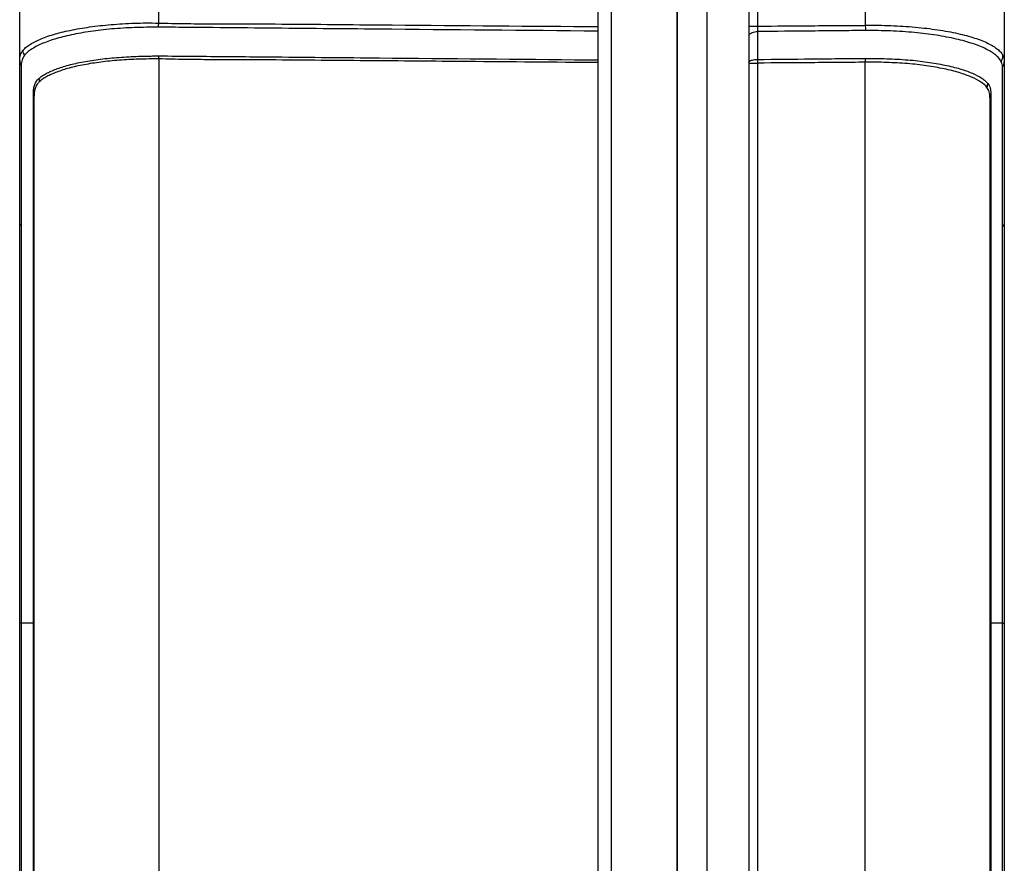
# Model space of a CAD drawing. Units: millimetres. Extents: x 0 to 4080, y 0 to 1540.
# Drawn here: x 656 to 830, y 461 to 610 of the extents above; entities that cross this region are included whole.
import ezdxf

# ---------------------------------------------------------------- set-up
doc = ezdxf.new("R2010")
doc.units = ezdxf.units.MM
doc.header["$LTSCALE"] = 5.5
doc.layers.add('TK1', color=7, linetype='Continuous', lineweight=25)

msp = doc.modelspace()

# ---------------------------------------------------------------- linework, layer by layer
msp.add_line((772.089, 749.34), (772.089, 273.855))
at = {"layer": 'TK1'}
for p, q in [((758.119, 371.875), (758.119, 635.019)), ((760.417, 635.019), (760.417, 371.875)), ((772.089, 371.875), (772.089, 635.019)), ((777.435, 371.875), (777.435, 635.019)), ((784.789, 635.019), (784.789, 371.875)), ((786.321, 634.537), (786.321, 608.912)), ((805.417, 609.055), (805.417, 627.738)), ((829.931, 627.738), (829.931, 602.664)), ((655.899, 602.812), (655.899, 625.701)), ((680.412, 625.701), (680.412, 609.449)), ((784.789, 608.912), (786.321, 608.912)), ((680.501, 603.12), (680.501, 403.774)), ((784.789, 602.384), (786.321, 602.384)), ((786.321, 602.384), (786.321, 404.51)), ((805.328, 404.355), (805.328, 602.539)), ((658.439, 410.334), (658.439, 596.56)), ((827.391, 596.326), (827.391, 410.568)), ((656.151, 503.447), (655.899, 503.447)), ((658.323, 503.447), (656.151, 503.447)), ((658.323, 503.447), (658.439, 503.447)), ((829.62, 503.447), (827.538, 503.447))]:
    msp.add_line(p, q, dxfattribs=at)
at = {"layer": 'TK1', "flags": 128}
for points in [[(784.789, 607.181), (784.808, 607.299), (784.863, 607.414), (784.955, 607.524), (785.08, 607.625), (785.235, 607.716), (785.417, 607.795), (785.622, 607.859), (785.845, 607.907), (786.08, 607.937), (786.322, 607.951)], [(784.789, 602.514), (784.808, 602.593), (784.863, 602.671), (784.955, 602.744), (785.079, 602.813), (785.234, 602.874), (785.416, 602.927), (785.621, 602.97), (785.844, 603.002), (786.079, 603.023), (786.321, 603.032)], [(829.62, 503.447), (829.692, 503.447), (829.754, 503.447), (829.807, 503.447), (829.851, 503.447), (829.886, 503.447), (829.911, 503.447), (829.926, 503.447), (829.931, 503.447)]]:
    msp.add_lwpolyline(points, dxfattribs=at)
at = {"layer": 'TK1'}
for centre, radius, start, end in [((721.305, 608.287), 40.909, 178.37203, 179.40324), ((754.411, 607.85), 51.02, 0.30904, 1.35257), ((658.027, 604.688), 1.59, 183.4868, 215.61579), ((657.255, 602.818), 1.357, 180.2365, 216.45627), ((637.318, 604.465), 43.204, 358.2165, 358.91404), ((859.221, 603.756), 53.906, 180.5832, 181.29332), ((827.775, 603.8), 1.925, 324.83142, 357.52623), ((828.186, 602.67), 1.745, 324.58259, 359.8207), ((657.808, 599.032), 1.632, 4.16, 23.43298), ((828.829, 597.977), 1.976, 156.29185, 176.81713), ((657.179, 596.558), 1.259, 0.09868, 24.7314), ((829.054, 596.324), 1.664, 155.81495, 179.92791), ((656.165, 574.083), 0.298, 206.86906, 266.23471), ((658.28, 572.868), 0.166, 16.73511, 76.73398), ((827.591, 572.657), 0.209, 103.63055, 163.59684), ((829.603, 573.952), 0.368, 273.77452, 333.0858), ((827.521, 638.555), 135.108, 269.94457, 270.00714)]:
    msp.add_arc(centre, radius, start, end, dxfattribs=at)
for points, knots in [([(656.441, 604.591), (656.512, 604.681), (656.591, 604.768), (656.761, 604.942), (656.853, 605.028), (657.148, 605.286), (657.371, 605.454), (658.12, 605.949), (658.724, 606.266), (659.793, 606.726), (660.177, 606.877), (660.985, 607.165), (661.411, 607.304), (662.755, 607.701), (663.739, 607.942), (665.351, 608.278), (665.913, 608.385), (667.063, 608.584), (667.653, 608.677), (669.466, 608.932), (670.733, 609.074), (672.723, 609.241), (673.405, 609.29), (674.776, 609.369), (675.467, 609.401), (676.861, 609.451), (677.563, 609.467), (678.979, 609.474), (679.693, 609.468), (680.412, 609.449)], [0, 0, 0, 0, 0.03125, 0.03125, 0.0625, 0.0625, 0.125, 0.125, 0.25, 0.25, 0.3125, 0.3125, 0.375, 0.375, 0.5, 0.5, 0.5625, 0.5625, 0.625, 0.625, 0.75, 0.75, 0.8125, 0.8125, 0.875, 0.875, 0.9375, 0.9375, 1, 1, 1, 1]), ([(680.412, 609.449), (681.942, 609.416), (685.002, 609.348), (689.593, 609.33), (694.183, 609.331), (703.365, 609.289), (723.256, 609.095), (743.038, 608.949), (756.699, 608.833), (758.119, 608.82)], [0, 0, 0, 0, 0.0590703, 0.1181445, 0.1772229, 0.2362989, 0.4725904, 0.9451753, 1, 1, 1, 1]), ([(680.398, 608.713), (680.044, 608.717), (679.692, 608.714), (678.99, 608.71), (678.64, 608.707), (677.595, 608.694), (676.903, 608.678), (675.53, 608.627), (674.849, 608.594), (673.499, 608.513), (672.828, 608.463), (670.868, 608.293), (669.621, 608.147), (667.835, 607.888), (667.254, 607.794), (666.121, 607.592), (665.567, 607.483), (663.978, 607.142), (663.008, 606.897), (661.679, 606.495), (661.258, 606.356), (660.459, 606.065), (660.079, 605.913), (659.019, 605.448), (658.419, 605.129), (657.672, 604.63), (657.448, 604.461), (657.053, 604.116), (656.882, 603.941), (656.735, 603.762)], [0, 0, 0, 0, 0.03125, 0.03125, 0.0625, 0.0625, 0.125, 0.125, 0.1875, 0.1875, 0.25, 0.25, 0.375, 0.375, 0.4375, 0.4375, 0.5, 0.5, 0.625, 0.625, 0.6875, 0.6875, 0.75, 0.75, 0.875, 0.875, 0.9375, 0.9375, 1, 1, 1, 1]), ([(758.119, 608.025), (745.166, 608.139), (732.212, 608.256), (712.782, 608.433), (706.305, 608.492), (696.59, 608.581), (691.732, 608.626), (686.875, 608.67), (684.446, 608.693), (683.636, 608.701), (682.422, 608.71), (682.017, 608.713), (681.207, 608.713), (680.803, 608.709), (680.398, 608.713)], [0, 0, 0, 0, 0.5, 0.5, 0.75, 0.75, 0.875, 0.9375, 0.9375, 0.96875, 0.96875, 0.984375, 0.984375, 1, 1, 1, 1]), ([(786.321, 608.912), (786.32, 608.744), (786.32, 608.579), (786.32, 608.256), (786.321, 608.098), (786.322, 607.951)], [0, 0, 0, 0, 0.5, 0.5, 1, 1, 1, 1]), ([(786.321, 608.912), (789.504, 608.937), (792.686, 608.961), (797.46, 608.999), (799.052, 609.012), (801.439, 609.031), (802.234, 609.036), (803.428, 609.043), (803.826, 609.045), (804.621, 609.048), (805.019, 609.045), (805.417, 609.055)], [0, 0, 0, 0, 0.5, 0.5, 0.75, 0.75, 0.875, 0.875, 0.9375, 0.9375, 1, 1, 1, 1]), ([(805.43, 608.126), (805.232, 608.125), (805.032, 608.125), (804.634, 608.124), (804.435, 608.123), (803.838, 608.119), (802.644, 608.111), (801.45, 608.1), (799.061, 608.077), (797.469, 608.06), (792.692, 608.012), (789.507, 607.981), (786.322, 607.951)], [0, 0, 0, 0, 0.03125, 0.03125, 0.0625, 0.0625, 0.125, 0.25, 0.25, 0.5, 0.5, 1, 1, 1, 1]), ([(805.417, 609.055), (806.933, 609.087), (808.421, 609.062), (810.614, 608.977), (811.339, 608.939), (812.774, 608.847), (813.488, 608.792), (815.574, 608.608), (816.896, 608.457), (818.779, 608.177), (819.39, 608.075), (820.577, 607.854), (821.151, 607.735), (822.79, 607.367), (823.784, 607.104), (825.13, 606.669), (825.555, 606.516), (826.35, 606.2), (826.717, 606.037), (827.731, 605.539), (828.291, 605.199), (828.955, 604.664), (829.148, 604.48), (829.47, 604.105), (829.6, 603.914), (829.699, 603.717)], [0, 0, 0, 0, 0.125, 0.125, 0.1875, 0.1875, 0.25, 0.25, 0.375, 0.375, 0.4375, 0.4375, 0.5, 0.5, 0.625, 0.625, 0.6875, 0.6875, 0.75, 0.75, 0.875, 0.875, 0.9375, 0.9375, 1, 1, 1, 1]), ([(829.349, 602.691), (829.246, 602.889), (829.113, 603.082), (828.785, 603.461), (828.591, 603.646), (827.925, 604.187), (827.368, 604.532), (826.363, 605.035), (826, 605.2), (825.213, 605.52), (824.794, 605.675), (823.467, 606.116), (822.488, 606.384), (820.877, 606.759), (820.313, 606.879), (819.146, 607.103), (818.545, 607.207), (816.696, 607.492), (815.397, 607.646), (813.351, 607.835), (812.65, 607.892), (811.241, 607.987), (810.53, 608.026), (808.378, 608.113), (806.916, 608.133), (805.43, 608.126)], [0, 0, 0, 0, 0.0625, 0.0625, 0.125, 0.125, 0.25, 0.25, 0.3125, 0.3125, 0.375, 0.375, 0.5, 0.5, 0.5625, 0.5625, 0.625, 0.625, 0.75, 0.75, 0.8125, 0.8125, 0.875, 0.875, 1, 1, 1, 1]), ([(655.899, 602.812), (655.899, 602.994), (655.91, 603.162), (655.954, 603.486), (655.987, 603.641), (656.121, 604.085), (656.256, 604.359), (656.441, 604.591)], [0, 0, 0, 0, 0.25, 0.25, 0.5, 0.5, 1, 1, 1, 1]), ([(655.899, 573.948), (655.899, 574.741), (655.899, 575.529), (655.899, 577.087), (655.899, 577.856), (655.899, 580.139), (655.899, 581.627), (655.899, 583.806), (655.899, 584.524), (655.899, 585.943), (655.899, 586.645), (655.899, 588.708), (655.899, 590.017), (655.899, 592.509), (655.899, 593.691), (655.899, 595.368), (655.899, 595.911), (655.899, 596.965), (655.899, 597.476), (655.899, 598.938), (655.899, 599.828), (655.899, 601.037), (655.899, 601.418), (655.899, 601.96), (655.899, 602.136), (655.899, 602.479), (655.899, 602.645), (655.899, 602.812)], [0, 0, 0, 0, 0.0625, 0.0625, 0.125, 0.125, 0.25, 0.25, 0.3125, 0.3125, 0.375, 0.375, 0.5, 0.5, 0.625, 0.625, 0.6875, 0.6875, 0.75, 0.75, 0.875, 0.875, 0.9375, 0.9375, 0.96875, 0.96875, 1, 1, 1, 1]), ([(656.735, 603.762), (656.549, 603.535), (656.412, 603.265), (656.271, 602.828), (656.235, 602.675), (656.184, 602.356), (656.169, 602.191), (656.164, 602.012)], [0, 0, 0, 0, 0.5, 0.5, 0.75, 0.75, 1, 1, 1, 1]), ([(659.306, 599.681), (659.39, 599.757), (659.48, 599.828), (659.671, 599.971), (659.771, 600.043), (660.088, 600.256), (660.32, 600.396), (660.825, 600.67), (661.098, 600.804), (661.686, 601.067), (662.003, 601.195), (663.005, 601.569), (663.742, 601.808), (664.952, 602.134), (665.373, 602.238), (666.251, 602.433), (666.709, 602.525), (668.131, 602.785), (669.128, 602.937), (671.215, 603.202), (672.306, 603.31), (674.586, 603.481), (675.746, 603.543), (677.513, 603.602), (678.107, 603.616), (679.005, 603.631), (679.305, 603.635), (679.908, 603.641), (680.211, 603.648), (680.514, 603.646)], [0, 0, 0, 0, 0.03125, 0.03125, 0.0625, 0.0625, 0.125, 0.125, 0.1875, 0.1875, 0.25, 0.25, 0.375, 0.375, 0.4375, 0.4375, 0.5, 0.5, 0.625, 0.625, 0.75, 0.75, 0.875, 0.875, 0.9375, 0.9375, 0.96875, 0.96875, 1, 1, 1, 1]), ([(680.501, 603.12), (680.199, 603.13), (679.899, 603.126), (679.302, 603.12), (679.004, 603.116), (678.114, 603.102), (677.525, 603.089), (675.773, 603.031), (674.624, 602.969), (672.363, 602.798), (671.28, 602.689), (669.21, 602.423), (668.222, 602.269), (666.81, 602.007), (666.355, 601.915), (665.483, 601.719), (665.065, 601.615), (663.862, 601.288), (663.129, 601.048), (662.131, 600.672), (661.816, 600.543), (661.229, 600.28), (660.957, 600.145), (660.453, 599.869), (660.221, 599.729), (659.904, 599.514), (659.803, 599.442), (659.612, 599.298), (659.521, 599.226), (659.436, 599.151)], [0, 0, 0, 0, 0.03125, 0.03125, 0.0625, 0.0625, 0.125, 0.125, 0.25, 0.25, 0.375, 0.375, 0.5, 0.5, 0.5625, 0.5625, 0.625, 0.625, 0.75, 0.75, 0.8125, 0.8125, 0.875, 0.875, 0.9375, 0.9375, 0.96875, 0.96875, 1, 1, 1, 1]), ([(758.119, 602.465), (750.422, 602.53), (736.79, 602.644), (717.038, 602.794), (703.453, 602.923), (694.272, 602.968), (689.681, 602.976), (685.09, 603.005), (682.031, 603.082), (680.501, 603.12)], [0, 0, 0, 0, 0.2975095, 0.526868, 0.7634306, 0.8225745, 0.8817208, 0.9408624, 1, 1, 1, 1]), ([(680.514, 603.646), (682.553, 603.631), (686.631, 603.602), (692.751, 603.55), (702.949, 603.457), (723.348, 603.266), (743.098, 603.084), (756.729, 602.962), (758.119, 602.95)], [0, 0, 0, 0, 0.0788412, 0.1576837, 0.2365263, 0.4730541, 0.9462658, 1, 1, 1, 1]), ([(786.321, 603.032), (789.487, 603.063), (792.653, 603.095), (797.402, 603.141), (798.985, 603.156), (801.36, 603.18), (802.152, 603.187), (803.339, 603.2), (803.735, 603.204), (804.328, 603.208), (804.526, 603.208), (804.922, 603.208), (805.12, 603.206), (805.317, 603.207)], [0, 0, 0, 0, 0.5, 0.5, 0.75, 0.75, 0.875, 0.875, 0.9375, 0.9375, 0.96875, 0.96875, 1, 1, 1, 1]), ([(805.328, 602.539), (803.745, 602.503), (802.161, 602.498), (798.993, 602.476), (797.409, 602.464), (792.657, 602.43), (789.489, 602.407), (786.321, 602.384)], [0, 0, 0, 0, 0.25, 0.25, 0.5, 0.5, 1, 1, 1, 1]), ([(805.317, 603.207), (805.642, 603.209), (805.966, 603.207), (806.611, 603.205), (806.933, 603.203), (807.893, 603.191), (808.528, 603.176), (809.788, 603.134), (810.413, 603.107), (811.654, 603.04), (812.27, 603), (814.071, 602.858), (815.216, 602.729), (816.855, 602.492), (817.388, 602.406), (818.427, 602.223), (818.936, 602.127), (820.396, 601.829), (821.287, 601.612), (822.504, 601.249), (822.89, 601.121), (823.621, 600.856), (823.969, 600.717), (824.94, 600.299), (825.489, 600.018), (826.171, 599.571), (826.374, 599.417), (826.733, 599.101), (826.889, 598.94), (827.019, 598.771)], [0, 0, 0, 0, 0.03125, 0.03125, 0.0625, 0.0625, 0.125, 0.125, 0.1875, 0.1875, 0.25, 0.25, 0.375, 0.375, 0.4375, 0.4375, 0.5, 0.5, 0.625, 0.625, 0.6875, 0.6875, 0.75, 0.75, 0.875, 0.875, 0.9375, 0.9375, 1, 1, 1, 1]), ([(826.856, 598.087), (826.589, 598.424), (826.226, 598.739), (825.316, 599.339), (824.767, 599.623), (823.801, 600.043), (823.455, 600.182), (822.728, 600.448), (822.344, 600.576), (821.136, 600.941), (820.252, 601.159), (818.805, 601.459), (818.301, 601.556), (817.271, 601.74), (816.743, 601.826), (815.12, 602.064), (813.987, 602.191), (812.205, 602.334), (811.595, 602.375), (810.369, 602.443), (809.75, 602.471), (808.504, 602.513), (807.876, 602.528), (806.926, 602.54), (806.608, 602.542), (805.97, 602.544), (805.65, 602.547), (805.328, 602.539)], [0, 0, 0, 0, 0.125, 0.125, 0.25, 0.25, 0.3125, 0.3125, 0.375, 0.375, 0.5, 0.5, 0.5625, 0.5625, 0.625, 0.625, 0.75, 0.75, 0.8125, 0.8125, 0.875, 0.875, 0.9375, 0.9375, 0.96875, 0.96875, 1, 1, 1, 1]), ([(829.608, 601.659), (829.602, 601.866), (829.577, 602.046), (829.49, 602.382), (829.429, 602.538), (829.349, 602.691)], [0, 0, 0, 0, 0.5, 0.5, 1, 1, 1, 1]), ([(829.699, 603.717), (829.777, 603.562), (829.835, 603.402), (829.912, 603.058), (829.931, 602.874), (829.931, 602.664)], [0, 0, 0, 0, 0.5, 0.5, 1, 1, 1, 1]), ([(829.931, 602.664), (829.931, 602.354), (829.931, 602.041), (829.931, 601.369), (829.931, 601.012), (829.931, 599.87), (829.931, 599.02), (829.931, 597.14), (829.931, 596.111), (829.931, 593.865), (829.931, 592.677), (829.931, 590.178), (829.931, 588.866), (829.931, 586.12), (829.931, 584.684), (829.931, 581.684), (829.931, 580.149), (829.931, 577.799), (829.931, 577.007), (829.931, 575.408), (829.931, 574.6), (829.931, 573.785)], [0, 0, 0, 0, 0.0625, 0.0625, 0.125, 0.125, 0.25, 0.25, 0.375, 0.375, 0.5, 0.5, 0.625, 0.625, 0.75, 0.75, 0.875, 0.875, 0.9375, 0.9375, 1, 1, 1, 1]), ([(656.164, 602.012), (656.16, 601.854), (656.158, 601.695), (656.154, 601.366), (656.153, 601.195), (656.152, 600.669), (656.152, 600.296), (656.152, 599.118), (656.152, 598.25), (656.151, 596.823), (656.151, 596.325), (656.151, 595.298), (656.151, 594.768), (656.15, 593.132), (656.15, 591.979), (656.149, 589.549), (656.148, 588.272), (656.147, 586.26), (656.147, 585.575), (656.146, 584.183), (656.145, 583.474), (656.144, 581.321), (656.143, 579.856), (656.141, 577.614), (656.14, 576.859), (656.142, 575.332), (656.144, 574.56), (656.145, 573.785)], [0, 0, 0, 0, 0.03125, 0.03125, 0.0625, 0.0625, 0.125, 0.125, 0.25, 0.25, 0.3125, 0.3125, 0.375, 0.375, 0.5, 0.5, 0.625, 0.625, 0.6875, 0.6875, 0.75, 0.75, 0.875, 0.875, 0.9375, 0.9375, 1, 1, 1, 1]), ([(829.627, 573.585), (829.629, 574.376), (829.631, 575.161), (829.631, 576.712), (829.63, 577.48), (829.629, 579.76), (829.628, 581.248), (829.626, 584.16), (829.625, 585.552), (829.623, 588.218), (829.622, 589.491), (829.62, 591.917), (829.62, 593.07), (829.619, 595.251), (829.618, 596.262), (829.618, 598.116), (829.617, 598.95), (829.618, 600.066), (829.619, 600.415), (829.619, 600.905), (829.618, 601.063), (829.615, 601.367), (829.612, 601.514), (829.608, 601.659)], [0, 0, 0, 0, 0.0625, 0.0625, 0.125, 0.125, 0.25, 0.25, 0.375, 0.375, 0.5, 0.5, 0.625, 0.625, 0.75, 0.75, 0.875, 0.875, 0.9375, 0.9375, 0.96875, 0.96875, 1, 1, 1, 1]), ([(658.323, 597.085), (658.322, 597.382), (658.341, 597.633), (658.415, 598.122), (658.472, 598.355), (658.709, 599.003), (658.957, 599.368), (659.306, 599.681)], [0, 0, 0, 0, 0.25, 0.25, 0.5, 0.5, 1, 1, 1, 1]), ([(659.436, 599.151), (659.263, 598.997), (659.114, 598.827), (658.863, 598.462), (658.76, 598.266), (658.597, 597.841), (658.537, 597.611), (658.458, 597.122), (658.439, 596.865), (658.439, 596.56)], [0, 0, 0, 0, 0.25, 0.25, 0.5, 0.5, 0.75, 0.75, 1, 1, 1, 1]), ([(827.019, 598.771), (827.111, 598.653), (827.189, 598.531), (827.32, 598.269), (827.373, 598.129), (827.456, 597.834), (827.487, 597.68), (827.527, 597.361), (827.537, 597.195), (827.537, 597.005)], [0, 0, 0, 0, 0.25, 0.25, 0.5, 0.5, 0.75, 0.75, 1, 1, 1, 1]), ([(658.318, 573.03), (658.316, 573.669), (658.317, 574.304), (658.318, 575.562), (658.318, 576.81), (658.319, 578.036), (658.319, 579.252), (658.319, 579.857), (658.32, 582.826), (658.321, 585.041), (658.322, 587.618), (658.322, 588.124), (658.323, 589.115), (658.323, 589.602), (658.323, 591.025), (658.323, 591.919), (658.324, 593.181), (658.324, 593.588), (658.324, 594.369), (658.324, 595.12), (658.324, 595.809), (658.324, 596.303), (658.324, 596.464), (658.324, 596.778), (658.324, 596.932), (658.323, 597.085)], [0, 0, 0, 0, 0.0625, 0.0625, 0.125, 0.1875, 0.1875, 0.25, 0.25, 0.5, 0.5, 0.5625, 0.5625, 0.625, 0.625, 0.75, 0.75, 0.8125, 0.8125, 0.875, 0.9375, 0.9375, 0.96875, 0.96875, 1, 1, 1, 1]), ([(827.391, 596.326), (827.391, 596.523), (827.38, 596.693), (827.337, 597.017), (827.305, 597.17), (827.217, 597.46), (827.161, 597.596), (827.027, 597.851), (826.947, 597.971), (826.856, 598.087)], [0, 0, 0, 0, 0.25, 0.25, 0.5, 0.5, 0.75, 0.75, 1, 1, 1, 1]), ([(827.537, 597.005), (827.536, 596.865), (827.536, 596.726), (827.536, 596.436), (827.536, 596.286), (827.536, 595.824), (827.536, 595.498), (827.536, 594.471), (827.536, 593.719), (827.536, 592.494), (827.536, 592.07), (827.536, 591.187), (827.536, 590.727), (827.536, 589.31), (827.536, 588.318), (827.537, 586.24), (827.537, 585.155), (827.537, 583.457), (827.538, 582.879), (827.538, 581.7), (827.539, 581.097), (827.539, 579.272), (827.54, 578.019), (827.541, 576.108), (827.541, 575.466), (827.542, 574.171), (827.543, 573.518), (827.542, 572.86)], [0, 0, 0, 0, 0.03125, 0.03125, 0.0625, 0.0625, 0.125, 0.125, 0.25, 0.25, 0.3125, 0.3125, 0.375, 0.375, 0.5, 0.5, 0.625, 0.625, 0.6875, 0.6875, 0.75, 0.75, 0.875, 0.875, 0.9375, 0.9375, 1, 1, 1, 1]), ([(655.899, 503.447), (655.899, 509.357), (655.899, 515.264), (655.899, 527.071), (655.899, 532.965), (655.899, 544.729), (655.899, 550.603), (655.899, 559.381), (655.899, 562.301), (655.899, 566.675), (655.899, 568.132), (655.899, 570.315), (655.899, 571.042), (655.899, 572.496), (655.899, 573.223), (655.899, 573.948)], [0, 0, 0, 0, 0.25, 0.25, 0.5, 0.5, 0.75, 0.75, 0.875, 0.875, 0.9375, 0.9375, 0.96875, 0.96875, 1, 1, 1, 1]), ([(656.145, 573.785), (656.146, 573.061), (656.147, 572.336), (656.147, 570.886), (656.147, 570.16), (656.147, 567.982), (656.148, 563.622), (656.148, 559.251), (656.149, 550.494), (656.149, 544.634), (656.15, 532.896), (656.15, 527.016), (656.15, 515.236), (656.151, 509.343), (656.151, 503.447)], [0, 0, 0, 0, 0.03125, 0.03125, 0.0625, 0.0625, 0.125, 0.25, 0.25, 0.5, 0.5, 0.75, 0.75, 1, 1, 1, 1]), ([(658.323, 503.447), (658.323, 515.122), (658.323, 526.761), (658.323, 544.166), (658.323, 549.96), (658.322, 558.634), (658.322, 561.52), (658.322, 565.842), (658.322, 567.282), (658.322, 570.158), (658.321, 571.595), (658.318, 573.03)], [0, 0, 0, 0, 0.5, 0.5, 0.75, 0.75, 0.875, 0.875, 0.9375, 0.9375, 1, 1, 1, 1]), ([(827.542, 572.86), (827.541, 572.146), (827.539, 571.429), (827.537, 569.996), (827.537, 569.28), (827.537, 567.13), (827.537, 565.695), (827.537, 561.388), (827.537, 558.511), (827.537, 549.865), (827.537, 544.088), (827.537, 532.505), (827.537, 526.698), (827.538, 515.079), (827.538, 509.265), (827.538, 503.447)], [0, 0, 0, 0, 0.03125, 0.03125, 0.0625, 0.0625, 0.125, 0.125, 0.25, 0.25, 0.5, 0.5, 0.75, 0.75, 1, 1, 1, 1]), ([(829.62, 503.447), (829.621, 515.216), (829.622, 526.947), (829.623, 544.49), (829.623, 550.328), (829.623, 559.072), (829.624, 561.982), (829.624, 566.339), (829.624, 567.789), (829.624, 569.964), (829.624, 570.689), (829.624, 572.137), (829.625, 572.862), (829.627, 573.585)], [0, 0, 0, 0, 0.5, 0.5, 0.75, 0.75, 0.875, 0.875, 0.9375, 0.9375, 0.96875, 0.96875, 1, 1, 1, 1]), ([(829.931, 573.785), (829.931, 573.061), (829.931, 572.334), (829.931, 570.882), (829.931, 570.155), (829.931, 567.974), (829.931, 566.52), (829.931, 562.151), (829.931, 559.233), (829.931, 550.464), (829.931, 544.609), (829.931, 527.016), (829.931, 515.25), (829.931, 503.447)], [0, 0, 0, 0, 0.03125, 0.03125, 0.0625, 0.0625, 0.125, 0.125, 0.25, 0.25, 0.5, 0.5, 1, 1, 1, 1]), ([(655.899, 432.951), (655.899, 433.676), (655.899, 434.403), (655.899, 435.857), (655.899, 436.584), (655.899, 438.767), (655.899, 443.136), (655.899, 447.517), (655.899, 456.294), (655.899, 462.167), (655.899, 473.931), (655.899, 479.825), (655.899, 491.631), (655.899, 497.537), (655.899, 503.447)], [0, 0, 0, 0, 0.03125, 0.03125, 0.0625, 0.0625, 0.125, 0.25, 0.25, 0.5, 0.5, 0.75, 0.75, 1, 1, 1, 1]), ([(656.151, 503.447), (656.151, 497.551), (656.15, 491.658), (656.15, 479.88), (656.15, 474), (656.149, 462.263), (656.149, 456.404), (656.148, 447.647), (656.148, 444.733), (656.147, 440.37), (656.147, 438.917), (656.147, 436.739), (656.147, 436.013), (656.147, 434.562), (656.146, 433.837), (656.145, 433.114)], [0, 0, 0, 0, 0.25, 0.25, 0.5, 0.5, 0.75, 0.75, 0.875, 0.875, 0.9375, 0.9375, 0.96875, 0.96875, 1, 1, 1, 1]), ([(658.318, 433.866), (658.321, 435.3), (658.322, 436.736), (658.322, 439.609), (658.322, 441.047), (658.322, 445.364), (658.322, 448.248), (658.323, 456.915), (658.323, 462.708), (658.323, 474.321), (658.323, 480.142), (658.323, 491.787), (658.323, 497.614), (658.323, 503.447)], [0, 0, 0, 0, 0.0625, 0.0625, 0.125, 0.125, 0.25, 0.25, 0.5, 0.5, 0.75, 0.75, 1, 1, 1, 1]), ([(827.538, 503.447), (827.538, 491.8), (827.537, 480.189), (827.537, 462.828), (827.537, 457.049), (827.537, 448.396), (827.537, 445.516), (827.537, 441.204), (827.537, 439.768), (827.537, 437.617), (827.537, 436.9), (827.539, 435.466), (827.541, 434.748), (827.542, 434.032)], [0, 0, 0, 0, 0.5, 0.5, 0.75, 0.75, 0.875, 0.875, 0.9375, 0.9375, 0.96875, 0.96875, 1, 1, 1, 1]), ([(829.627, 433.312), (829.625, 434.034), (829.624, 434.758), (829.624, 436.206), (829.624, 436.929), (829.624, 439.102), (829.624, 440.551), (829.624, 444.903), (829.623, 447.81), (829.623, 456.546), (829.623, 462.383), (829.622, 474.086), (829.622, 479.954), (829.621, 491.693), (829.621, 497.568), (829.62, 503.447)], [0, 0, 0, 0, 0.03125, 0.03125, 0.0625, 0.0625, 0.125, 0.125, 0.25, 0.25, 0.5, 0.5, 0.75, 0.75, 1, 1, 1, 1]), ([(829.931, 503.447), (829.931, 491.643), (829.931, 479.878), (829.931, 462.287), (829.931, 456.433), (829.931, 447.666), (829.931, 444.747), (829.931, 440.378), (829.931, 438.923), (829.931, 436.742), (829.931, 436.016), (829.931, 434.563), (829.931, 433.836), (829.931, 433.111)], [0, 0, 0, 0, 0.5, 0.5, 0.75, 0.75, 0.875, 0.875, 0.9375, 0.9375, 0.96875, 0.96875, 1, 1, 1, 1])]:
    msp.add_open_spline(points, degree=3, knots=knots, dxfattribs=at)
for points in [[(786.322, 607.951), (786.325, 606.379), (786.325, 604.731), (786.321, 603.032)], [(786.321, 603.032), (786.32, 602.822), (786.32, 602.606), (786.321, 602.384)]]:
    msp.add_open_spline(points, degree=3, dxfattribs=at)

doc.saveas('drawing.dxf')
